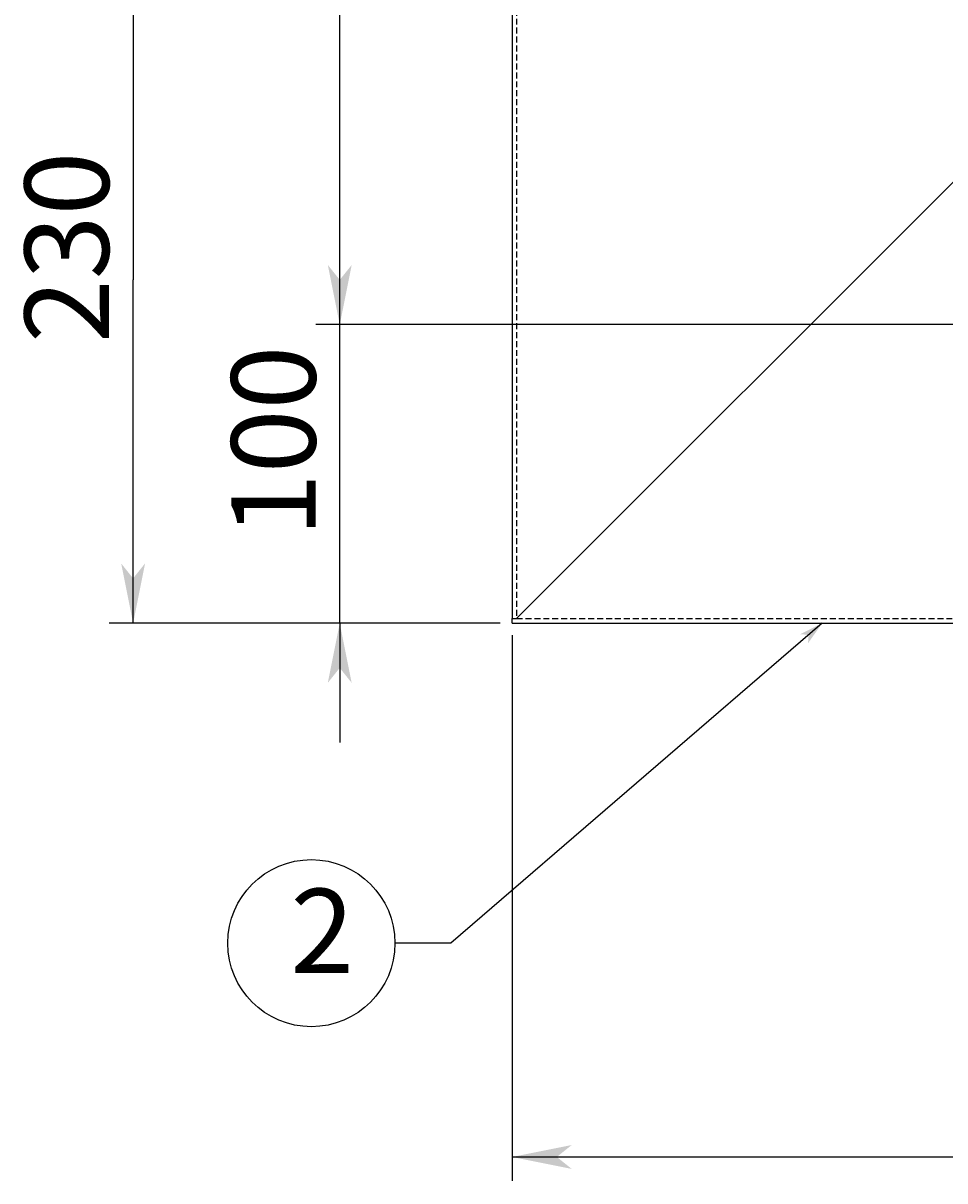
# Model space of a CAD drawing. Extents: x 2858 to 6138, y 6763 to 9071.
# Drawn here: x 3271 to 3580, y 7600 to 7988 of the extents above; entities that cross this region are included whole.
import ezdxf

# ---------------------------------------------------------------- set-up
doc = ezdxf.new("R2010")
doc.units = 0
for name, pattern in [('CENTER2', [23, 20, -1, 1, -1]), ('DASHED', [3, 2, -1]), ('DOT', [1, 0, -1])]:
    doc.linetypes.add(name, pattern=pattern)
doc.layers.add('____1', color=4, linetype='DOT')
doc.layers.add('______', color=7, linetype='CONTINUOUS')
doc.styles.add('STYLE1', font='ＭＳ ゴシック')
doc.dimstyles.get("Standard").update_dxf_attribs({"dimtxt": 2.5, "dimasz": 2.5, "dimexe": 1.25, "dimexo": 0.625, "dimtad": 1, "dimcen": 2.5, "dimazin": 3, "dimtfac": 1, "dimtmove": 0, "dimatfit": 3})

# ---------------------------------------------------------------- blocks, each defined once
blk = doc.blocks.new('*D11')
at = {"layer": '____1', "color": 7, "linetype": 'CONTINUOUS'}
for p, q in [((3434.77, 7783.24), (3434.77, 7600.41)), ((4334.77, 7783.24), (4334.77, 7600.41)), ((3434.77, 7608.41), (3884.77, 7608.41)), ((4334.77, 7608.41), (3884.77, 7608.41))]:
    blk.add_line(p, q, dxfattribs=at)
for points in [[(3434.77, 7608.41), (3449.77, 7608.41), (3454.77, 7612.41)], [(4319.77, 7608.41), (4334.77, 7608.41), (4314.77, 7612.41)], [(3454.77, 7604.41), (3454.77, 7604.41), (3434.77, 7608.41), (3449.77, 7608.41)], [(4314.77, 7604.41), (4314.77, 7604.41), (4319.77, 7608.41), (4334.77, 7608.41)]]:
    blk.add_solid(points, dxfattribs=at)
at = {"layer": '______', "color": 7, "linetype": 'CENTER2', "style": 'STYLE1'}
blk.add_text('900', height=28.222, dxfattribs=at).set_placement((3863.6, 7616.52))
blk = doc.blocks.new('*D18')
at = {"layer": '____1', "color": 7, "linetype": 'CONTINUOUS'}
for p, q in [((3648.27, 8587.24), (3369.06, 8587.24)), ((3377.06, 8587.24), (3377.06, 8237.99)), ((3377.06, 7887.24), (3377.06, 8237.99)), ((3648.27, 7887.24), (3369.06, 7887.24))]:
    blk.add_line(p, q, dxfattribs=at)
for points in [[(3374.06, 8572.24), (3380.06, 8572.24), (3377.06, 8587.24)], [(3373.06, 8567.24), (3373.06, 8567.24), (3374.06, 8572.24), (3377.06, 8572.24)], [(3381.06, 8567.24), (3381.06, 8567.24), (3377.06, 8572.24), (3380.06, 8572.24)], [(3374.06, 7902.24), (3377.06, 7902.24), (3373.06, 7907.24)], [(3377.06, 7902.24), (3380.06, 7902.24), (3381.06, 7907.24)], [(3377.06, 7887.24), (3377.06, 7887.24), (3374.06, 7902.24), (3380.06, 7902.24)]]:
    blk.add_solid(points, dxfattribs=at)
at = {"layer": '______', "color": 7, "linetype": 'CENTER2', "style": 'STYLE1'}
blk.add_text('700', height=28.222, rotation=90, dxfattribs=at).set_placement((3368.95, 8216.83))
blk = doc.blocks.new('*D21')
at = {"layer": '____1', "color": 7, "linetype": 'CONTINUOUS'}
for p, q in [((3518.27, 8017.24), (3299.84, 8017.24)), ((3307.84, 8017.24), (3307.84, 7902.24)), ((3307.84, 7787.24), (3307.84, 7902.24)), ((3430.77, 7787.24), (3299.84, 7787.24))]:
    blk.add_line(p, q, dxfattribs=at)
for points in [[(3304.84, 8002.24), (3310.84, 8002.24), (3307.84, 8017.24)], [(3303.84, 7997.24), (3303.84, 7997.24), (3304.84, 8002.24), (3307.84, 8002.24)], [(3311.84, 7997.24), (3311.84, 7997.24), (3307.84, 8002.24), (3310.84, 8002.24)], [(3304.84, 7802.24), (3307.84, 7802.24), (3303.84, 7807.24)], [(3307.84, 7802.24), (3310.84, 7802.24), (3311.84, 7807.24)], [(3307.84, 7787.24), (3307.84, 7787.24), (3304.84, 7802.24), (3310.84, 7802.24)]]:
    blk.add_solid(points, dxfattribs=at)
at = {"layer": '______', "color": 7, "linetype": 'CENTER2', "style": 'STYLE1'}
blk.add_text('230', height=28.222, rotation=90, dxfattribs=at).set_placement((3299.72, 7881.08))
blk = doc.blocks.new('*D56')
at = {"layer": '____1', "color": 7, "linetype": 'CONTINUOUS'}
for p, q in [((3377.06, 7887.24), (3377.06, 7927.24)), ((3648.27, 7887.24), (3369.06, 7887.24)), ((3377.06, 7787.24), (3377.06, 7887.24)), ((3430.77, 7787.24), (3369.06, 7787.24)), ((3377.06, 7787.24), (3377.06, 7747.24))]:
    blk.add_line(p, q, dxfattribs=at)
for points in [[(3374.06, 7902.24), (3377.06, 7902.24), (3373.06, 7907.24)], [(3377.06, 7902.24), (3380.06, 7902.24), (3381.06, 7907.24)], [(3377.06, 7887.24), (3377.06, 7887.24), (3374.06, 7902.24), (3380.06, 7902.24)], [(3374.06, 7772.24), (3380.06, 7772.24), (3377.06, 7787.24)], [(3373.06, 7767.24), (3373.06, 7767.24), (3374.06, 7772.24), (3377.06, 7772.24)], [(3381.06, 7767.24), (3381.06, 7767.24), (3377.06, 7772.24), (3380.06, 7772.24)]]:
    blk.add_solid(points, dxfattribs=at)
at = {"layer": '______', "color": 7, "linetype": 'CENTER2', "style": 'STYLE1'}
blk.add_text('100', height=28.222, rotation=90, dxfattribs=at).set_placement((3368.95, 7816.08))
blk = doc.blocks.new('C42')
at = {"layer": '____1', "color": 7, "linetype": 'CONTINUOUS'}
blk.add_circle((3367.55, 7680.03), 28, dxfattribs=at)
at = {"layer": '______', "color": 7, "linetype": 'CONTINUOUS'}
for p, q in [((3538.69, 7787.24), (3414.22, 7680.03)), ((3414.22, 7680.03), (3395.55, 7680.03))]:
    blk.add_line(p, q, dxfattribs=at)
at = {"layer": '______', "color": 7}
for points in [[(3538.69, 7787.24), (3531.32, 7783.54), (3538.69, 7787.24), (3534.14, 7783.33)], [(3534.14, 7783.33), (3533.93, 7780.51), (3538.69, 7787.24)]]:
    blk.add_solid(points, dxfattribs=at)
at = {"layer": '______', "color": 7, "linetype": 'CENTER2', "style": 'STYLE1'}
blk.add_text('2', height=28.22, dxfattribs=at).set_placement((3360.5, 7670.03))

msp = doc.modelspace()

# ---------------------------------------------------------------- linework, layer by layer
at = {"layer": '____1', "color": 5, "linetype": 'CONTINUOUS'}
for p, q in [((3434.769, 8687.242), (3434.769, 7788.742)), ((3436.269, 7788.742), (3633.269, 7985.742)), ((3436.269, 7788.742), (3633.269, 7985.742)), ((3434.769, 7787.242), (3434.769, 7788.742)), ((3434.769, 7788.742), (3436.269, 7788.742)), ((3434.769, 7788.742), (3436.269, 7788.742)), ((3434.769, 7787.242), (4333.269, 7787.242))]:
    msp.add_line(p, q, dxfattribs=at)
at = {"layer": '____1', "color": 7, "linetype": 'DASHED'}
for p, q in [((3436.269, 8685.742), (3436.269, 7788.742)), ((3436.269, 7788.742), (4333.269, 7788.742))]:
    msp.add_line(p, q, dxfattribs=at)
at = {"layer": '____1', "color": 7, "linetype": 'CONTINUOUS'}
msp.add_line((3434.769, 7788.742), (3436.269, 7788.742), dxfattribs=at)

# ---------------------------------------------------------------- block references
at = {"layer": '______', "color": 7, "linetype": 'CONTINUOUS'}
msp.add_blockref('C42', (0, 0), dxfattribs=at)

# ---------------------------------------------------------------- dimensions: what is measured, and where the dimension line sits
for base, p1, p2, angle, picture, middle in [((3377.061, 7887.242), (3652.269, 8587.242), (3652.269, 7887.242), 90, '*D18', (3377.061, 8237.992)), ((3307.84, 7787.242), (3522.269, 8017.242), (3434.769, 7787.242), 90, '*D21', (3307.84, 7902.242)), ((3377.061, 7887.242), (3434.769, 7787.242), (3652.269, 7887.242), 90, '*D56', (3377.061, 7837.242)), ((4334.769, 7608.406), (3434.769, 7787.242), (4334.769, 7787.242), 0, '*D11', (3884.769, 7608.406))]:
    dim = msp.add_linear_dim(base=base, p1=p1, p2=p2, angle=angle, dimstyle='Standard', dxfattribs=at)
    dim.commit()
    dim.dimension.update_dxf_attribs({"geometry": picture, "text_midpoint": middle})

doc.saveas('drawing.dxf')
